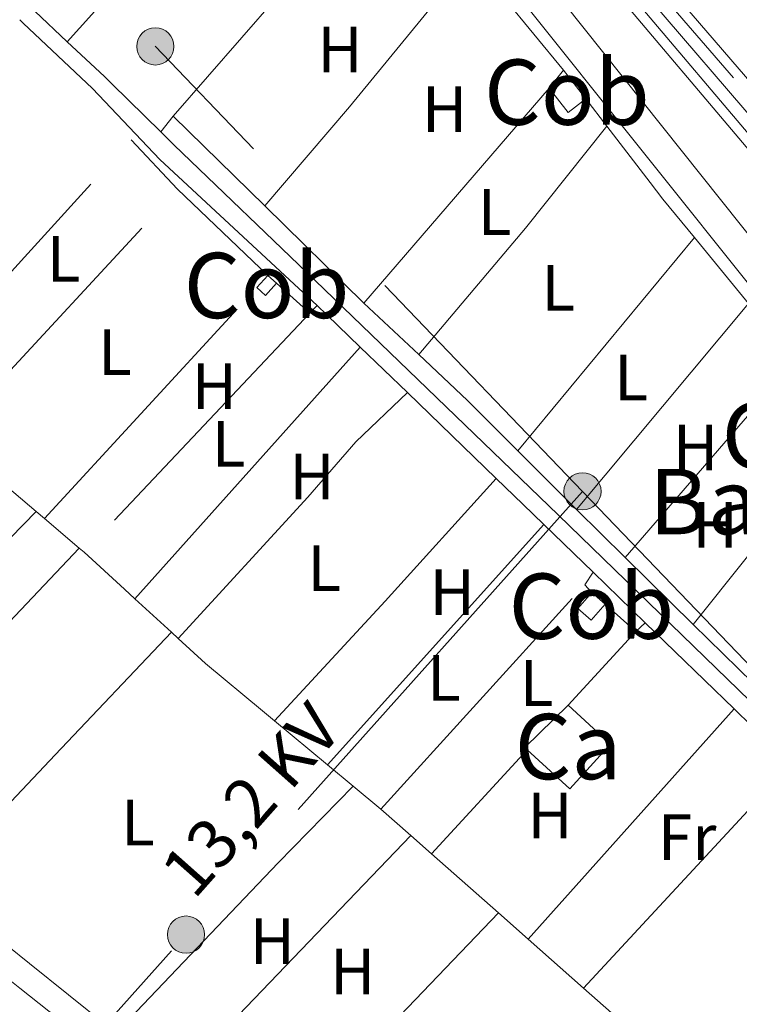
# Model space of a CAD drawing. Units: metres. Extents: x 622501 to 629488, y 4646217 to 4650966.
# Drawn here: x 623214 to 623324, y 4649943 to 4650094 of the extents above; entities that cross this region are included whole.
import ezdxf
from ezdxf.enums import TextEntityAlignment as Align

# ---------------------------------------------------------------- set-up
doc = ezdxf.new("R2010")
doc.units = ezdxf.units.M
doc.header["$MEASUREMENT"] = 0
for name, pattern in [('DGN Style 2', [72.65900000000002, 43.59540000000001, -29.0636]), ('DGN Style 3', [101.7226, 72.659, -29.0636]), ('DGN Style 4', [116.32705900000002, 58.12720000000001, -29.0636, 0.072659, -29.0636]), ('DGN Style 7', [145.318, 65.3931, -29.0636, 21.7977, -29.0636])]:
    doc.linetypes.add(name, pattern=pattern)
for name, color, linetype, lineweight in [('Nivel 15', 7, 'Continuous', 0), ('Nivel 20', 7, 'Continuous', 0), ('Nivel 21', 7, 'Continuous', 0), ('Nivel 23', 7, 'Continuous', 0), ('Nivel 24', 7, 'Continuous', 0), ('Nivel 32', 7, 'Continuous', 0), ('Nivel 36', 7, 'Continuous', 0), ('Nivel 37', 7, 'Continuous', 0), ('Nivel 44', 7, 'Continuous', 0), ('Nivel 48', 7, 'Continuous', 0), ('Nivel 52', 7, 'Continuous', 0), ('Nivel 54', 7, 'Continuous', 0)]:
    doc.layers.add(name, color=color, linetype=linetype, lineweight=lineweight)
doc.styles.add('Style-Arial Narrow', font='txt')
doc.styles.add('Style-Helvetica-Narrow-Oblique', font='txt')

# ---------------------------------------------------------------- blocks, each defined once
blk = doc.blocks.new('5PELE')
at = {"layer": 'Nivel 32', "linetype": 'Continuous', "lineweight": 0}
h = blk.add_hatch(color=9, dxfattribs=at)
edge = h.paths.add_edge_path()
edge.add_arc((-0.03100624680519104, 0.04040718078613281), 28.49973457508731, 0, 360)
at = {"layer": 'Nivel 32', "color": 252, "linetype": 'Continuous', "lineweight": 0}
blk.add_circle((-0.03100624680519104, 0.04040718078613281, -0.04453414718818749), 28.49973457508731, dxfattribs=at)

msp = doc.modelspace()

# ---------------------------------------------------------------- linework, layer by layer
at = {"layer": 'Nivel 15', "color": 51, "linetype": 'Continuous', "lineweight": 13, "extrusion": (-0.04806084012236904, -0.04017925243212995, 0.9980359629395764), "elevation": -216526.8750117241, "flags": 128}
msp.add_lwpolyline([(-3167783.326111201, 3454006.584421825), (-3167799.327653468, 3454006.105521899), (-3167844.215883275, 3454005.466988672)], dxfattribs=at)
at = {"layer": 'Nivel 15', "color": 1, "linetype": 'Continuous', "lineweight": 0, "extrusion": (0.006978557832750996, 0.008940272246565793, 0.9999356835630641), "elevation": 46189.01380567155, "flags": 128}
msp.add_lwpolyline([(623277.9326816984, 4649856.219296809), (623280.1029080078, 4649858.999407914)], dxfattribs=at)
at = {"layer": 'Nivel 15', "color": 1, "linetype": 'Continuous', "lineweight": 0, "flags": 128}
for points, elevation in [([(623297.1400000006, 4650086.109999999), (623300.5799999982, 4650081.710000001)], 266.28), ([(623250.1600000001, 4650052.77), (623251.8399999999, 4650054.620000001)], 266.46), ([(623253.1499999985, 4650053.43), (623251.4699999988, 4650051.57), (623250.1600000001, 4650052.77)], 266.46), ([(623251.8399999999, 4650054.620000001), (623253.1499999985, 4650053.43)], 266.46), ([(623301.4899999984, 4650006.07), (623303.5500000007, 4650004.280000001)], 266.33)]:
    msp.add_lwpolyline(points, dxfattribs=dict(at, elevation=elevation))
at = {"layer": 'Nivel 15', "color": 1, "linetype": 'Continuous', "lineweight": 0, "extrusion": (0.005199442127135398, -0.006684997020602655, 0.9999641376651471), "elevation": -27578.6966328115, "flags": 128}
msp.add_lwpolyline([(623290.769812353, 4650001.250039473), (623288.0698488504, 4649999.149992548), (623285.1596802026, 4650002.870075673)], dxfattribs=at)
at = {"layer": 'Nivel 15', "color": 1, "linetype": 'Continuous', "lineweight": 0, "extrusion": (-0.006032028006414739, -0.006975585459932129, 0.9999574770187085), "elevation": -35929.96808467372, "flags": 128}
msp.add_lwpolyline([(623293.8163315393, 4649866.777264934), (623291.6861893237, 4649864.327204902), (623289.616226986, 4649866.117248453), (623291.7563690171, 4649868.567308061)], dxfattribs=at)
at = {"layer": 'Nivel 15', "color": 1, "linetype": 'Continuous', "lineweight": 0, "extrusion": (0.1275439697460741, 0.04520096125378709, 0.9908024065792062), "elevation": 289945.6687582065, "flags": 128}
msp.add_lwpolyline([(4174681.025220182, -2121036.197904818), (4174681.453178264, -2121035.976202581), (4174685.365139557, -2121044.474788278)], dxfattribs=at)
at = {"layer": 'Nivel 15', "color": 1, "linetype": 'Continuous', "lineweight": 0, "extrusion": (0.1245664783657064, 0.04797937339717154, 0.9910505396779626), "elevation": 301009.4559225502, "flags": 128}
msp.add_lwpolyline([(4115206.253010953, -2232793.509324454), (4115198.342082131, -2232797.474057056), (4115194.212816446, -2232789.089424428), (4115202.136671292, -2232785.119005758)], dxfattribs=at)
at = {"layer": 'Nivel 20', "color": 7, "linetype": 'DGN Style 2', "lineweight": 0, "extrusion": (0.0004169434528997012, 0.0004782705072850129, 0.9999997987077193), "elevation": 2748.600331816995, "flags": 128}
msp.add_lwpolyline([(623237.1754418314, 4650078.247261234), (623268.2454516366, 4650113.88726531)], dxfattribs=at)
at = {"layer": 'Nivel 20', "color": 7, "linetype": 'DGN Style 2', "lineweight": 0, "extrusion": (0.003139441413010707, -0.003827934952130869, 0.99998774533572), "elevation": -15578.87553893157, "flags": 128}
msp.add_lwpolyline([(623279.1474891081, 4650077.724197008), (623293.2377650142, 4650060.544071134)], dxfattribs=at)
at = {"layer": 'Nivel 20', "color": 7, "linetype": 'DGN Style 2', "lineweight": 0, "extrusion": (-0.01065776489008589, -0.0123658603550345, 0.9998667398934857), "elevation": -63880.69759944809, "flags": 128}
msp.add_lwpolyline([(623262.3839080781, 4649648.903179388), (623233.98795316, 4649615.960660599)], dxfattribs=at)
at = {"layer": 'Nivel 20', "color": 7, "linetype": 'DGN Style 2', "lineweight": 0, "extrusion": (0.0103002291759963, -0.01341573059342728, 0.999856951494346), "elevation": -55699.46250133073, "flags": 128}
msp.add_lwpolyline([(623264.7822099552, 4649752.915359505), (623268.0229651481, 4649748.69497969)], dxfattribs=at)
at = {"layer": 'Nivel 20', "color": 7, "linetype": 'DGN Style 2', "lineweight": 0, "extrusion": (0.008724848585776622, -0.00855072473659505, 0.9999253782776164), "elevation": -34059.16412054174, "flags": 128}
msp.add_lwpolyline([(623225.3380431756, 4649944.04265194), (623211.3064831905, 4649957.793154631)], dxfattribs=at)
at = {"layer": 'Nivel 20', "color": 7, "linetype": 'DGN Style 2', "lineweight": 0, "extrusion": (-0.4592944509027099, -0.3695106451332612, 0.807781214502528), "elevation": -2004319.388832361, "flags": 128}
msp.add_lwpolyline([(-3232390.592997087, 2747013.510987353), (-3232379.762971452, 2747013.209262729), (-3232376.497566437, 2747013.120814554), (-3232368.910390416, 2747013.222598761)], dxfattribs=at)
at = {"layer": 'Nivel 20', "color": 7, "linetype": 'DGN Style 2', "lineweight": 0, "extrusion": (-0.0005252462278800231, -0.0005682059507074857, 0.9999997006291541), "elevation": -2704.749710978856, "flags": 128}
msp.add_lwpolyline([(623202.9730984494, 4650029.093794733), (623238.063114617, 4650067.053800859)], dxfattribs=at)
at = {"layer": 'Nivel 20', "color": 7, "linetype": 'DGN Style 2', "lineweight": 0, "extrusion": (-0.00113348964690203, 0.001083494803473958, 0.99999877061936), "elevation": 4596.690183010554, "flags": 128}
msp.add_lwpolyline([(623237.9097799174, 4650065.589008674), (623251.739805039, 4650052.369000915)], dxfattribs=at)
at = {"layer": 'Nivel 20', "color": 7, "linetype": 'DGN Style 2', "lineweight": 0, "extrusion": (0.008392419629023725, -0.00821585327259456, 0.9999310311455354), "elevation": -32709.17526001411, "flags": 128}
msp.add_lwpolyline([(623242.4110998325, 4649938.594860978), (623227.1995373406, 4649953.485363539)], dxfattribs=at)
at = {"layer": 'Nivel 20', "color": 7, "linetype": 'DGN Style 2', "lineweight": 0, "extrusion": (-0.005833256132521792, 0.007099825618473448, 0.9999577819083562), "elevation": 29643.0580926484, "flags": 128}
msp.add_lwpolyline([(623308.1670742594, 4649967.187599543), (623316.4576332197, 4649957.097345229)], dxfattribs=at)
at = {"layer": 'Nivel 20', "color": 7, "linetype": 'DGN Style 2', "lineweight": 0, "extrusion": (0.03892116978686819, -0.03482420454614522, 0.9986352774262234), "elevation": -137412.071722367, "flags": 128}
msp.add_lwpolyline([(3880993.922703467, 2632573.941131985), (3880993.922703467, 2632567.048048494)], dxfattribs=at)
at = {"layer": 'Nivel 20', "color": 7, "linetype": 'DGN Style 2', "lineweight": 0, "flags": 128}
for points, elevation in [([(623217.6099999994, 4650017.370000001), (623250.1600000001, 4650052.77)], 264.62), ([(623300.4400000013, 4650007.239999998), (623301.4899999984, 4650006.07)], 264.12)]:
    msp.add_lwpolyline(points, dxfattribs=dict(at, elevation=elevation))
at = {"layer": 'Nivel 20', "color": 7, "linetype": 'DGN Style 2', "lineweight": 0, "extrusion": (-0.006324953340058008, 0.005948019291186851, 0.9999623073055094), "elevation": 23980.70742712197, "flags": 128}
msp.add_lwpolyline([(623264.1744600423, 4649982.118721202), (623255.7839953639, 4649990.008860774)], dxfattribs=at)
at = {"layer": 'Nivel 20', "color": 7, "linetype": 'DGN Style 2', "lineweight": 0, "extrusion": (-0.0004088356795072578, -0.0004328222815130305, 0.9999998227591143), "elevation": -2002.855017386084, "flags": 128}
msp.add_lwpolyline([(623258.3360901624, 4650048.408678446), (623223.7360807918, 4650011.778675016)], dxfattribs=at)
at = {"layer": 'Nivel 20', "color": 7, "linetype": 'DGN Style 2', "lineweight": 0, "extrusion": (-0.01953010537223688, -0.007925260151052679, 0.9997778579442973), "elevation": -48761.12109140299, "flags": 128}
msp.add_lwpolyline([(-4074407.856449694, 2325526.124157932), (-4074417.920270925, 2325521.854075704), (-4074427.239444588, 2325517.583993472)], dxfattribs=at)
at = {"layer": 'Nivel 20', "color": 7, "linetype": 'DGN Style 2', "lineweight": 0, "extrusion": (-0.006110878870263501, 0.006117676288361681, 0.999962614899309), "elevation": 24903.04388664834, "flags": 128}
msp.add_lwpolyline([(623289.1388495453, 4649953.416545726), (623280.1483452022, 4649962.416714147)], dxfattribs=at)
at = {"layer": 'Nivel 20', "color": 7, "linetype": 'DGN Style 2', "lineweight": 0, "extrusion": (0.004262502453029398, -0.003629395471035326, 0.9999843291578888), "elevation": -13955.6690294556, "flags": 128}
msp.add_lwpolyline([(623209.5303202905, 4649998.445537847), (623202.7301689386, 4650004.235575985)], dxfattribs=at)
at = {"layer": 'Nivel 20', "color": 7, "linetype": 'DGN Style 2', "lineweight": 0, "extrusion": (0.009547679851529895, -0.009393891719693171, 0.9999102942803476), "elevation": -37466.08554125419, "flags": 128}
msp.add_lwpolyline([(623275.6715255678, 4649864.636296868), (623268.220528435, 4649871.966620311)], dxfattribs=at)
at = {"layer": 'Nivel 20', "color": 7, "linetype": 'DGN Style 2', "lineweight": 0, "extrusion": (0.004488283493189988, -0.003827218482565106, 0.9999826037036702), "elevation": -14734.83971449241, "flags": 128}
msp.add_lwpolyline([(623210.1449157856, 4649995.032310486), (623208.8548838906, 4649996.132318545)], dxfattribs=at)
at = {"layer": 'Nivel 20', "color": 7, "linetype": 'DGN Style 2', "lineweight": 0, "extrusion": (0.004358503280727474, -0.003711281928890124, 0.9999836147835606), "elevation": -14276.61377237002, "flags": 128}
msp.add_lwpolyline([(623215.8571665697, 4649991.879167158), (623210.5370427631, 4649996.409198355)], dxfattribs=at)
at = {"layer": 'Nivel 20', "color": 7, "linetype": 'DGN Style 2', "lineweight": 0, "extrusion": (0.007816978487867209, -0.006566261929808455, 0.9999478881679733), "elevation": -25396.91583520544, "flags": 128}
msp.add_lwpolyline([(623202.569616437, 4649945.691333249), (623201.8195611835, 4649946.321346831)], dxfattribs=at)
at = {"layer": 'Nivel 20', "color": 7, "linetype": 'DGN Style 2', "lineweight": 0, "extrusion": (0.01024145971293598, -0.01007437255831034, 0.99989680443559), "elevation": -40197.89520661478, "flags": 128}
msp.add_lwpolyline([(623281.6297878139, 4649832.170082476), (623271.2081835307, 4649842.420602664)], dxfattribs=at)
at = {"layer": 'Nivel 20', "color": 7, "linetype": 'DGN Style 2', "lineweight": 0, "extrusion": (0.0004342079693246813, 0.0004775315658802619, 0.9999997917134997), "elevation": 2755.287201990706, "flags": 128}
msp.add_lwpolyline([(623268.9965494238, 4649972.064444859), (623300.266559504, 4650006.454448778)], dxfattribs=at)
at = {"layer": 'Nivel 20', "color": 7, "linetype": 'DGN Style 2', "lineweight": 0, "extrusion": (0.0165265547438953, -0.0148351376272493, 0.9997533654256322), "elevation": -58418.07842520779, "flags": 128}
msp.add_lwpolyline([(3876720.311723497, 2641718.028507445), (3876720.311723497, 2641711.724556305)], dxfattribs=at)
at = {"layer": 'Nivel 20', "color": 7, "linetype": 'DGN Style 2', "lineweight": 0, "extrusion": (0.009953605307792303, -0.009801807405494817, 0.9999024203955916), "elevation": -39109.88999570965, "flags": 128}
msp.add_lwpolyline([(623292.699404534, 4649832.155064072), (623283.5180676058, 4649841.195498366)], dxfattribs=at)
at = {"layer": 'Nivel 20', "color": 7, "linetype": 'DGN Style 2', "lineweight": 0, "extrusion": (-0.0008833971176723095, -0.0009609179833504003, 0.9999991481227182), "elevation": -4754.657617581073, "flags": 128}
msp.add_lwpolyline([(623308.2302167863, 4649997.647983234), (623297.8602031618, 4649986.367978025)], dxfattribs=at)
at = {"layer": 'Nivel 20', "color": 7, "linetype": 'DGN Style 2', "lineweight": 0, "extrusion": (-0.0009372100147406323, -0.001018290172691627, 0.9999990423607978), "elevation": -5054.976306330816, "flags": 128}
msp.add_lwpolyline([(623291.5638820268, 4649979.223384243), (623276.8838603571, 4649963.273375973)], dxfattribs=at)
at = {"layer": 'Nivel 20', "color": 7, "linetype": 'DGN Style 2', "lineweight": 0, "extrusion": (-0.002450567295662849, 0.002166986364068676, 0.9999946494306994), "elevation": 8813.21330148975, "flags": 128}
msp.add_lwpolyline([(623272.5258895718, 4649960.61961183), (623267.94585431, 4649964.669621337)], dxfattribs=at)
at = {"layer": 'Nivel 20', "color": 7, "linetype": 'DGN Style 2', "lineweight": 0, "extrusion": (-0.00177830301496223, 0.001570083991058425, 0.9999971862333654), "elevation": 6456.641239716611, "flags": 128}
msp.add_lwpolyline([(623276.3942759708, 4649961.603992853), (623273.2342631891, 4649964.393996291)], dxfattribs=at)
at = {"layer": 'Nivel 20', "color": 7, "linetype": 'DGN Style 2', "lineweight": 0}
msp.add_polyline3d([(623196.2100000009, 4650035.710000001, 264.83), (623195.3500000015, 4650036.390000001, 264.7), (623230.9100000001, 4650075.440000001, 264.7), (623238.0100000016, 4650067.84, 264.7)], dxfattribs=at)
at = {"layer": 'Nivel 21', "color": 7, "linetype": 'DGN Style 3', "lineweight": 0, "extrusion": (-0.1960918542393529, -0.1901496768381604, 0.9619724970597214), "elevation": -1006167.366471005, "flags": 128}
msp.add_lwpolyline([(-2904448.997098694, 3544509.719201487), (-2904455.809538336, 3544509.389707763), (-2904459.027254919, 3544509.389707763)], dxfattribs=at)
at = {"layer": 'Nivel 21', "color": 7, "linetype": 'DGN Style 3', "lineweight": 0, "extrusion": (0.004749200680322792, 0.02374600340161308, 0.9997067432079012), "elevation": 113645.2580036472, "flags": 128}
msp.add_lwpolyline([(300822.4514362291, -4680622.385714948), (300831.2021381818, -4680628.102253493), (300832.563184157, -4680628.992843963), (300839.2017153352, -4680633.1222996)], dxfattribs=at)
at = {"layer": 'Nivel 21', "color": 7, "linetype": 'Continuous', "lineweight": 0, "extrusion": (0.06981200236663448, 0.06818846742787556, 0.9952269174592289), "elevation": 360854.0263806708, "flags": 128}
msp.add_lwpolyline([(2891039.046836503, -3677376.105532493), (2891036.990213171, -3677376.2080043), (2891029.871554723, -3677376.412947904)], dxfattribs=at)
at = {"layer": 'Nivel 21', "color": 7, "linetype": 'Continuous', "lineweight": 0, "extrusion": (0.00214765765210375, -0.002073395630938337, 0.9999955442886568), "elevation": -8038.329371134938, "flags": 128}
msp.add_lwpolyline([(623264.0045704916, 4650036.988557205), (623271.2346182466, 4650030.008542202)], dxfattribs=at)
at = {"layer": 'Nivel 21', "color": 7, "linetype": 'Continuous', "lineweight": 0, "extrusion": (0.00189996237740853, -0.001834398330611026, 0.9999965125567836), "elevation": -7081.364738515753, "flags": 128}
msp.add_lwpolyline([(623271.6125666611, 4650031.513681021), (623285.2326370701, 4650018.363658898)], dxfattribs=at)
at = {"layer": 'Nivel 21', "color": 7, "linetype": 'Continuous', "lineweight": 0, "extrusion": (-0.6024765830363699, -0.6279144832090165, 0.4926919612386363), "elevation": -3295202.586732514, "flags": 128}
msp.add_lwpolyline([(-2769649.45009391, 1865981.576892126), (-2769643.771047179, 1865981.553909004), (-2769639.322980339, 1865981.496451199)], dxfattribs=at)
at = {"layer": 'Nivel 21', "color": 7, "linetype": 'Continuous', "lineweight": 0, "extrusion": (0.008158864664715137, -0.007911300169611644, 0.9999354200432193), "elevation": -31437.98078252972, "flags": 128}
msp.add_lwpolyline([(623271.2361412719, 4649913.292919464), (623278.8168680593, 4649905.942689441)], dxfattribs=at)
at = {"layer": 'Nivel 21', "color": 7, "linetype": 'Continuous', "lineweight": 0, "extrusion": (0.008404606959442049, -0.008161760275940583, 0.9999313717706109), "elevation": -32449.4520408192, "flags": 128}
msp.add_lwpolyline([(623277.4831932858, 4649899.172891513), (623285.4440047592, 4649891.442634039)], dxfattribs=at)
at = {"layer": 'Nivel 21', "color": 7, "linetype": 'Continuous', "lineweight": 0, "extrusion": (0.007944145922050954, -0.00769935199048372, 0.9999388033897355), "elevation": -30586.26072070151, "flags": 128}
msp.add_lwpolyline([(623287.9121250212, 4649903.740851115), (623301.543363221, 4649890.530459553)], dxfattribs=at)
at = {"layer": 'Nivel 21', "color": 7, "linetype": 'Continuous', "lineweight": 0, "extrusion": (0.1327399920644763, 0.1200162104417156, 0.9838578168302231), "elevation": 641073.513986403, "flags": 128}
msp.add_lwpolyline([(3031151.827857479, -3523076.159367353), (3031144.248823037, -3523076.662295688), (3031139.673584323, -3523076.774057537)], dxfattribs=at)
at = {"layer": 'Nivel 21', "color": 7, "linetype": 'DGN Style 3', "lineweight": 0, "extrusion": (0.2199570054494405, 0.2637321341741744, 0.9391827709011968), "elevation": 1363669.99263567, "flags": 128}
msp.add_lwpolyline([(2499641.464314323, -3728610.894904889), (2499658.471316459, -3728610.528765839), (2499662.910317041, -3728610.428999968), (2499677.647374146, -3728610.458119027)], dxfattribs=at)
at = {"layer": 'Nivel 21', "color": 7, "linetype": 'Continuous', "lineweight": 0, "extrusion": (0.06424187708000129, 0.07474295314115534, 0.9951313843834778), "elevation": 387850.2791649953, "flags": 128}
msp.add_lwpolyline([(2558330.54063339, -3913436.494487606), (2558319.300508611, -3913436.595951498), (2558314.371033961, -3913436.798879277)], dxfattribs=at)
at = {"layer": 'Nivel 21', "color": 7, "linetype": 'Continuous', "lineweight": 0, "extrusion": (0.00310219112895789, -0.002453077186848214, 0.9999921793806764), "elevation": -9208.858721010118, "flags": 128}
msp.add_lwpolyline([(623209.9906967059, 4649936.810681045), (623221.8908255771, 4649927.400652733)], dxfattribs=at)
at = {"layer": 'Nivel 21', "color": 7, "linetype": 'DGN Style 3', "lineweight": 0}
for points in [[(623331.3599999994, 4650053.52, 264.14), (623297.1099999994, 4650096.530000001, 264.24), (623277.3500000015, 4650119.25, 264.35), (623269.870000001, 4650128.149999999, 264.4), (623252.4299999997, 4650147.449999999, 264.45), (623219.3900000006, 4650187.289999999, 264.47), (623194.3200000003, 4650215.210000001, 264.49)], [(623342.2800000012, 4649972.73, 263.68), (623330.5799999982, 4649984.719999999, 263.79), (623296.3299999982, 4650017.960000001, 264.36), (623259.1000000015, 4650053.850000001, 264.54), (623237.4899999984, 4650074.609999999, 264.76), (623235.4200000018, 4650076.649999999, 264.73)]]:
    msp.add_polyline3d(points, dxfattribs=at)
at = {"layer": 'Nivel 21', "color": 7, "linetype": 'Continuous', "lineweight": 0}
for points in [[(623369.1499999985, 4650002.16, 263.4), (623368.2899999991, 4650003.170000002, 263.41), (623351.9600000009, 4650021.699999999, 263.98), (623327.7399999984, 4650050.539999999, 264.14), (623290.6700000018, 4650097, 264.25), (623272.5300000012, 4650118.920000002, 264.36)], [(623213.8099999987, 4650093.830000002, 264.38), (623214.3200000003, 4650093.300000001, 264.38), (623224.9899999984, 4650083.289999999, 264.57), (623235.2899999991, 4650072.390000001, 264.76), (623259.379999999, 4650050.010000002, 264.52)]]:
    msp.add_polyline3d(points, dxfattribs=at)
at = {"layer": 'Nivel 23', "color": 7, "linetype": 'DGN Style 4', "lineweight": 0}
msp.add_polyline3d([(623222.1400000006, 4650200.050000001, 264.02), (623238.4699999988, 4650181.129999999, 263.93), (623268.0899999999, 4650146.629999999, 263.7), (623270.3200000003, 4650144.23, 263.69), (623271.3900000006, 4650143, 263.68), (623284.4800000004, 4650127.440000001, 263.61), (623288.8200000003, 4650121.98, 263.56), (623289.3099999987, 4650121.52, 263.39), (623295.25, 4650114.719999999, 263.19), (623296.5100000016, 4650113.23, 263.18), (623340.2100000009, 4650062.140000001, 262.8), (623393.9400000013, 4649999.330000002, 262.4), (623401.6700000018, 4649990.52, 262.35), (623519.5799999982, 4649852.289999999, 261.68), (623560.0899999999, 4649804.890000001, 261.34), (623604.0500000007, 4649753.5, 260.89), (623673.0399999991, 4649672.969999999, 260.36), (623679.9200000018, 4649664.68, 260.36), (623687.0100000016, 4649656.600000001, 260.35), (623708.0799999982, 4649631.640000001, 260.34)], dxfattribs=at)
at = {"layer": 'Nivel 24', "color": 7, "linetype": 'DGN Style 4', "lineweight": 0}
for points in [[(622672.2399999984, 4650847.02, 263.64), (622691.5, 4650824.84, 263.89), (622759.2300000004, 4650745.239999998, 264.38), (622812.0500000007, 4650683.489999998, 264.12), (622828.5599999987, 4650664.629999999, 264.11), (622915.879999999, 4650561.830000002, 264.08), (623009.6900000013, 4650452.170000002, 264.49), (623020.3399999999, 4650439.109999999, 264.53), (623036.0199999996, 4650421.330000002, 264.55), (623092.5899999999, 4650354.75, 264.4), (623115.620000001, 4650328.370000001, 264.4), (623142.3599999994, 4650296.460000001, 264.39), (623269.6099999994, 4650148.050000001, 263.8), (623285.2600000016, 4650128.969999999, 263.63), (623347.5799999982, 4650056.620000001, 262.96), (623373.379999999, 4650025.989999998, 262.71), (623388.8500000015, 4650008.379999999, 262.62), (623443.879999999, 4649943.559999999, 262.26), (623533.0799999982, 4649839.739999998, 261.69), (623566.3999999985, 4649800.09, 261.37), (623597.3500000015, 4649764.23, 261.23), (623621.4299999997, 4649735.699999999, 260.91), (623709.5500000007, 4649632.93, 260.44)], [(623209.6900000013, 4650212.280000001, 264.06), (623282.2699999996, 4650126.890000001, 263.64), (623297.3599999994, 4650109.620000001, 263.15), (623332.8299999982, 4650067.670000002, 262.91), (623414.5, 4649972.66, 262.38), (623506.0700000003, 4649864.850000001, 261.98), (623553.7800000012, 4649809.690000001, 261.65), (623610.75, 4649742.780000001, 260.86), (623636.5300000012, 4649713, 260.73), (623650.3000000007, 4649696.420000002, 260.66), (623664.4800000004, 4649680.280000001, 260.4), (623706.6099999994, 4649630.350000001, 260.51)]]:
    msp.add_polyline3d(points, dxfattribs=at)
at = {"layer": 'Nivel 24', "color": 7, "linetype": 'Continuous', "lineweight": 0}
for points in [[(623216.8299999982, 4650200.27, 264.12), (623235.1999999993, 4650179.809999999, 264), (623261.1799999997, 4650148.850000001, 263.82), (623267.7800000012, 4650141.600000001, 263.79), (623274.6499999985, 4650134.050000001, 263.76), (623283.3299999982, 4650123.140000001, 263.76), (623284.3099999987, 4650122.210000001, 263.41), (623296.1900000013, 4650108.620000001, 263.02), (623298.7100000009, 4650105.640000001, 263), (623331.6499999985, 4650066.670000002, 262.78), (623413.3299999982, 4649971.66, 262.24), (623504.8999999985, 4649863.84, 261.85), (623552.6099999994, 4649808.68, 261.52), (623609.5799999982, 4649741.77, 260.73), (623635.3599999994, 4649712, 260.6), (623649.120000001, 4649695.420000002, 260.52), (623663.3099999987, 4649679.27, 260.26), (623705.4400000013, 4649629.359999999, 260.38)], [(623227.4600000009, 4650199.84, 263.92), (623241.75, 4650182.449999999, 263.85), (623272.8599999994, 4650146.859999999, 263.59), (623275, 4650144.41, 263.57), (623294.3099999987, 4650120.830000002, 263.37), (623348.7600000016, 4650057.620000001, 262.78), (623374.5500000007, 4650026.989999998, 262.54), (623390.0199999996, 4650009.379999999, 262.45), (623445.0599999987, 4649944.559999999, 262.08), (623534.25, 4649840.739999998, 261.52), (623567.5799999982, 4649801.09, 261.2), (623598.5199999996, 4649765.23, 261.05), (623622.6000000015, 4649736.699999999, 260.73), (623710.7199999988, 4649633.93, 260.26)]]:
    msp.add_polyline3d(points, dxfattribs=at)
at = {"layer": 'Nivel 32', "color": 6, "linetype": 'DGN Style 7', "lineweight": 0, "extrusion": (0.0002197740170969518, -0.0002289389612147961, 0.9999999496431655), "elevation": -663.5459518517937, "flags": 128}
msp.add_lwpolyline([(623169.0769079551, 4650157.899952956), (623300.0069179758, 4650021.509949379)], dxfattribs=at)
at = {"layer": 'Nivel 32', "color": 6, "linetype": 'DGN Style 7', "lineweight": 0, "extrusion": (0.004572990974064912, 0.005110237466122887, 0.9999764863368494), "elevation": 26877.09372341276, "flags": 128}
msp.add_lwpolyline([(623292.3550249785, 4649944.907620899), (623170.8005796447, 4649809.075847294)], dxfattribs=at)
at = {"layer": 'Nivel 32', "color": 6, "linetype": 'DGN Style 7', "lineweight": 0, "extrusion": (-0.05274115716044819, -0.05798776694677106, 0.9969231611442799), "elevation": -302254.7052449169, "flags": 128}
msp.add_lwpolyline([(-2667649.342188183, 3847530.696718268), (-2667366.391289786, 3847511.432832487), (-2667257.454540599, 3847508.243447427)], dxfattribs=at)
at = {"layer": 'Nivel 36', "color": 92, "linetype": 'Continuous', "lineweight": 0, "extrusion": (0.09535456658054617, -0.0809230422069686, 0.9921486621833472), "elevation": -316610.095129763, "flags": 128}
msp.add_lwpolyline([(3948697.18882896, 2513820.688555334), (3948724.644319415, 2513819.888965443), (3948755.140941128, 2513820.368719378)], dxfattribs=at)
at = {"layer": 'Nivel 36', "color": 92, "linetype": 'Continuous', "lineweight": 0, "extrusion": (0.006058298173516295, -0.003207801392006004, 0.9999765032406863), "elevation": -10876.38945084387, "flags": 128}
msp.add_lwpolyline([(623238.3312129676, 4650054.315269992), (623251.331156142, 4650069.515348196), (623270.0110556632, 4650092.325465556)], dxfattribs=at)
at = {"layer": 'Nivel 36', "color": 92, "linetype": 'Continuous', "lineweight": 0, "extrusion": (0.03076251546768934, 0.03813270146515657, 0.9987990612335744), "elevation": 196756.6860077876, "flags": 128}
msp.add_lwpolyline([(2434621.120199729, -4005691.78105446), (2434621.120199729, -4005688.719469897)], dxfattribs=at)
at = {"layer": 'Nivel 36', "color": 92, "linetype": 'Continuous', "lineweight": 0, "extrusion": (-0.04262409041254324, 0.03600052241348516, 0.998442361532432), "elevation": 141101.1391682814, "flags": 128}
msp.add_lwpolyline([(-3954705.346485212, -2520342.134667732), (-3954685.354079753, -2520341.596965166), (-3954659.999661997, -2520341.596965166)], dxfattribs=at)
at = {"layer": 'Nivel 36', "color": 92, "linetype": 'Continuous', "lineweight": 0, "extrusion": (-0.0009012312497444182, -0.001089071022418421, 0.9999990008527723), "elevation": -5361.679318863689, "flags": 128}
msp.add_lwpolyline([(623317.21507857, 4650057.368411243), (623290.1550354846, 4650024.66839185)], dxfattribs=at)
at = {"layer": 'Nivel 36', "color": 92, "linetype": 'Continuous', "lineweight": 0, "extrusion": (-0.003423243452684874, -0.004105035111508683, 0.9999857149434671), "elevation": -20958.19877771262, "flags": 128}
msp.add_lwpolyline([(623296.411576204, 4649971.895089742), (623322.7721748687, 4650003.505356081)], dxfattribs=at)
at = {"layer": 'Nivel 36', "color": 92, "linetype": 'Continuous', "lineweight": 0, "extrusion": (0.03408081312817551, 0.03624959214542304, 0.9987614656392252), "elevation": 190067.7951613737, "flags": 128}
msp.add_lwpolyline([(2731087.944328034, -3810045.970040046), (2731087.944328034, -3810044.362153228)], dxfattribs=at)
at = {"layer": 'Nivel 36', "color": 92, "linetype": 'Continuous', "lineweight": 0, "extrusion": (-0.001674550221028843, -0.001870415388746171, 0.9999968487089501), "elevation": -9476.714288295801, "flags": 128}
msp.add_lwpolyline([(623231.0388737731, 4649995.488511898), (623265.5790430345, 4650034.068579383)], dxfattribs=at)
at = {"layer": 'Nivel 36', "color": 92, "linetype": 'Continuous', "lineweight": 0, "extrusion": (-0.001627275435379657, -0.001879432054306699, 0.9999969098501308), "elevation": -9489.672866602541, "flags": 128}
msp.add_lwpolyline([(623332.5444600284, 4650032.207384534), (623306.2143321596, 4650001.797330823)], dxfattribs=at)
at = {"layer": 'Nivel 36', "color": 92, "linetype": 'Continuous', "lineweight": 0, "elevation": 263.84, "flags": 128}
msp.add_lwpolyline([(623317.0300000012, 4650001.170000002), (623341.629999999, 4650031.899999999)], dxfattribs=at)
at = {"layer": 'Nivel 36', "color": 92, "linetype": 'Continuous', "lineweight": 0, "extrusion": (0.641775078538183, -0.5898472850379122, 0.4901070586113948), "elevation": -2342664.191797222, "flags": 128}
msp.add_lwpolyline([(3845376.357934199, 1317506.214853143), (3845401.3598409, 1317506.100129808), (3845426.704813849, 1317506.490189148)], dxfattribs=at)
at = {"layer": 'Nivel 36', "color": 92, "linetype": 'Continuous', "lineweight": 0, "extrusion": (-0.001167268178132215, -0.001196131762435936, 0.9999986033759285), "elevation": -6024.865735898046, "flags": 128}
msp.add_lwpolyline([(623178.5942434259, 4649976.049900807), (623216.2043228559, 4650014.589928381)], dxfattribs=at)
at = {"layer": 'Nivel 36', "color": 92, "linetype": 'Continuous', "lineweight": 0, "extrusion": (-0.003102307126916578, -0.003450544378338717, 0.9999892346590455), "elevation": -17714.4009571494, "flags": 128}
msp.add_lwpolyline([(623291.9606379569, 4649983.047701214), (623258.8200839013, 4649946.187481783)], dxfattribs=at)
at = {"layer": 'Nivel 36', "color": 92, "linetype": 'Continuous', "lineweight": 0, "extrusion": (0.5448622988952668, -0.5225168558028929, 0.655821020282534), "elevation": -2089965.89311029, "flags": 128}
msp.add_lwpolyline([(3787466.362864695, 1815973.334642847), (3787486.361679856, 1815973.149191851), (3787520.215044796, 1815973.427368346)], dxfattribs=at)
at = {"layer": 'Nivel 36', "color": 92, "linetype": 'Continuous', "lineweight": 0, "extrusion": (-0.1809976300240222, -0.2098802305597708, 0.9608278444892532), "elevation": -1088493.552871924, "flags": 128}
msp.add_lwpolyline([(-2564854.267598962, 3774615.973808631), (-2564845.897652362, 3774615.721234091), (-2564843.711859064, 3774615.649069939)], dxfattribs=at)
at = {"layer": 'Nivel 36', "color": 92, "linetype": 'Continuous', "lineweight": 0, "extrusion": (-0.02436518406647325, -0.03616707009867123, 0.9990486879256109), "elevation": -183100.0990182676, "flags": 128}
msp.add_lwpolyline([(-2081128.791859921, 4200767.566260617), (-2081128.791859919, 4200769.859380763)], dxfattribs=at)
at = {"layer": 'Nivel 36', "color": 92, "linetype": 'Continuous', "lineweight": 0, "extrusion": (0.005835744633445732, -0.005335537950578955, 0.9999687375710059), "elevation": -20908.90713281367, "flags": 128}
msp.add_lwpolyline([(623219.3144889921, 4649959.707649168), (623224.9147437811, 4649954.587576292)], dxfattribs=at)
at = {"layer": 'Nivel 36', "color": 92, "linetype": 'Continuous', "lineweight": 0, "extrusion": (0.0556638811870511, 0.05179833388239477, 0.9971050420784171), "elevation": 275821.4870296078, "flags": 128}
msp.add_lwpolyline([(2979503.300182352, -3613515.805191658), (2979503.300182354, -3613517.777930874)], dxfattribs=at)
at = {"layer": 'Nivel 36', "color": 92, "linetype": 'Continuous', "lineweight": 0, "extrusion": (0.7246441052317366, -0.6857562125461169, 0.06803923652790983), "elevation": -2737123.309201581, "flags": 128}
msp.add_lwpolyline([(3805750.057659302, 186929.4619619339), (3805777.221292619, 186929.682472936), (3805803.145815361, 186929.2614973867)], dxfattribs=at)
at = {"layer": 'Nivel 36', "color": 92, "linetype": 'Continuous', "lineweight": 0, "extrusion": (0.01027598360763724, -0.009493051523245833, 0.999902138278378), "elevation": -37474.04115323225, "flags": 128}
msp.add_lwpolyline([(623201.4444799311, 4649853.739540033), (623202.4946300164, 4649852.769496325)], dxfattribs=at)
at = {"layer": 'Nivel 36', "color": 92, "linetype": 'Continuous', "lineweight": 0, "extrusion": (-0.02346854359768981, -0.03617496626901778, 0.999069867064781), "elevation": -182576.0139961971, "flags": 128}
msp.add_lwpolyline([(-2007920.729894739, 4236252.68047699), (-2007915.15799132, 4236251.752849746), (-2007903.86071445, 4236250.414742876), (-2007901.470561236, 4236250.129502077)], dxfattribs=at)
at = {"layer": 'Nivel 36', "color": 92, "linetype": 'Continuous', "lineweight": 0, "extrusion": (0.001970483446770852, 0.00220539206312654, 0.9999956267108541), "elevation": 11747.17418022995, "flags": 128}
msp.add_lwpolyline([(623321.5798990652, 4649973.601053253), (623290.0396844298, 4649938.300967406)], dxfattribs=at)
at = {"layer": 'Nivel 36', "color": 92, "linetype": 'Continuous', "lineweight": 0, "extrusion": (0.004375840254526674, -0.00363664159254128, 0.9999838132989924), "elevation": -13918.91302912076, "flags": 128}
msp.add_lwpolyline([(623245.766902864, 4649966.500283916), (623253.8770877682, 4649959.760239352)], dxfattribs=at)
at = {"layer": 'Nivel 36', "color": 92, "linetype": 'Continuous', "lineweight": 0, "extrusion": (0.004551103643330565, -0.003780916872920777, 0.9999824959084173), "elevation": -14480.5556569647, "flags": 128}
msp.add_lwpolyline([(623253.3432131708, 4649958.116690028), (623257.2433093116, 4649954.876666874)], dxfattribs=at)
at = {"layer": 'Nivel 36', "color": 92, "linetype": 'Continuous', "lineweight": 0, "extrusion": (0.003502712869496306, 0.003779301061970745, 0.9999867238548905), "elevation": 20020.79200390521, "flags": 128}
msp.add_lwpolyline([(623295.501541242, 4649902.973071076), (623327.1621876769, 4649937.133315034)], dxfattribs=at)
at = {"layer": 'Nivel 36', "color": 92, "linetype": 'Continuous', "lineweight": 0, "extrusion": (0.5675504790754287, -0.5397160290302065, 0.6217660827908812), "elevation": -2155768.303721974, "flags": 128}
msp.add_lwpolyline([(3799067.840540607, 1711750.292852888), (3799103.822625551, 1711750.305620969), (3799120.262464035, 1711749.948114678)], dxfattribs=at)
at = {"layer": 'Nivel 36', "color": 92, "linetype": 'Continuous', "lineweight": 0, "extrusion": (0.002775908752622474, -0.002301338872197554, 0.9999934990638653), "elevation": -8706.966646762701, "flags": 128}
msp.add_lwpolyline([(623261.7655820958, 4649968.665825929), (623266.0356211625, 4649965.125816554)], dxfattribs=at)
at = {"layer": 'Nivel 36', "color": 92, "linetype": 'Continuous', "lineweight": 0, "extrusion": (0.001197004098244121, 0.0012488742758347, 0.9999985037459967), "elevation": 6817.45725556651, "flags": 128}
msp.add_lwpolyline([(623272.9872671477, 4649963.912098452), (623236.98718521, 4649926.352069158)], dxfattribs=at)
at = {"layer": 'Nivel 36', "color": 92, "linetype": 'Continuous', "lineweight": 0, "extrusion": (0.001642701056937036, -0.001449159841854873, 0.9999976007316169), "elevation": -5450.627002411491, "flags": 128}
msp.add_lwpolyline([(623275.6352795549, 4649962.993783314), (623285.9053149819, 4649953.933773801)], dxfattribs=at)
at = {"layer": 'Nivel 36', "color": 92, "linetype": 'Continuous', "lineweight": 0, "extrusion": (0.00093121796314014, 0.0009723925060042342, 0.999999093642549), "elevation": 5366.029270327709, "flags": 128}
msp.add_lwpolyline([(623250.7038334943, 4649916.380471546), (623286.6638830863, 4649953.930489298)], dxfattribs=at)
at = {"layer": 'Nivel 36', "color": 92, "linetype": 'Continuous', "lineweight": 0, "extrusion": (0.001224958734370524, -0.001080845942091638, 0.999998665623184), "elevation": -3998.356377461649, "flags": 128}
msp.add_lwpolyline([(623286.3889445812, 4649955.344497427), (623290.9789533876, 4649951.294495065)], dxfattribs=at)
at = {"layer": 'Nivel 36', "color": 92, "linetype": 'Continuous', "lineweight": 0, "extrusion": (0.0006639973659350284, -0.0005849127740017291, 0.9999996084921957), "elevation": -2041.932859593293, "flags": 128}
msp.add_lwpolyline([(623291.4572889879, 4649952.501075193), (623299.9372937605, 4649945.031073917)], dxfattribs=at)
at = {"layer": 'Nivel 36', "color": 92, "linetype": 'Continuous', "lineweight": 0, "extrusion": (-0.4119800334135083, -0.4688048656084748, 0.7813414426807428), "elevation": -2436498.018265259, "flags": 128}
msp.add_lwpolyline([(-2601295.634489182, 3050776.000021342), (-2601285.361740131, 3050775.967975389), (-2601284.043787172, 3050775.967975389)], dxfattribs=at)
at = {"layer": 'Nivel 36', "color": 92, "linetype": 'Continuous', "lineweight": 0}
msp.add_polyline3d([(623273.2399999984, 4650036.68, 264.46), (623265.3500000015, 4650029.16, 264.43), (623257.9699999988, 4650020.640000001, 264.33), (623238.120000001, 4649998.989999998, 264.28)], dxfattribs=at)
at = {"layer": 'Nivel 52', "color": 1, "linetype": 'Continuous', "lineweight": 0, "extrusion": (0.124774913269147, 0.04789663936898911, 0.9910283209655685), "elevation": 300754.6551759684, "flags": 128}
msp.add_lwpolyline([(4117763.820428615, -2228091.663994044), (4117755.901057595, -2228095.643348154), (4117760.039778483, -2228104.023317691), (4117767.946230017, -2228100.049664091), (4117764.253938993, -2228091.453363389)], close=True, dxfattribs=at)
at = {"layer": 'Nivel 52', "color": 1, "linetype": 'Continuous', "lineweight": 0}
for points in [[(623300.5799999982, 4650081.710000001, 266.28), (623297.1400000006, 4650086.109999999, 266.28), (623294.9699999988, 4650083.330000002, 266.32), (623297.879999999, 4650079.609999999, 266.28)], [(623250.1600000001, 4650052.77, 266.46), (623251.4699999988, 4650051.57, 266.46), (623253.1499999985, 4650053.43, 266.46), (623251.8399999999, 4650054.620000001, 266.46)], [(623301.4899999984, 4650006.07, 266.33), (623299.3500000015, 4650003.620000001, 266.3), (623301.4200000018, 4650001.830000002, 266.3), (623303.5500000007, 4650004.280000001, 266.33)]]:
    msp.add_3dface(points, dxfattribs=at)
at = {"layer": 'Nivel 54', "color": 8, "linetype": 'Continuous', "lineweight": 0}
for points in [[(623216.8299999982, 4650200.27, 264.12), (623235.1999999993, 4650179.809999999, 264), (623261.1799999997, 4650148.850000001, 263.82), (623267.7800000012, 4650141.600000001, 263.79), (623274.6499999985, 4650134.050000001, 263.76), (623283.3299999982, 4650123.140000001, 263.76), (623284.3099999987, 4650122.210000001, 263.41), (623296.1900000013, 4650108.620000001, 263.02), (623298.7100000009, 4650105.640000001, 263), (623331.6499999985, 4650066.670000002, 262.78), (623413.3299999982, 4649971.66, 262.24), (623504.8999999985, 4649863.84, 261.85), (623552.6099999994, 4649808.68, 261.52), (623609.5799999982, 4649741.77, 260.73), (623635.3599999994, 4649712, 260.6), (623649.120000001, 4649695.420000002, 260.52), (623663.3099999987, 4649679.27, 260.26), (623705.4400000013, 4649629.359999999, 260.38)], [(623710.7199999988, 4649633.93, 260.26), (623622.6000000015, 4649736.699999999, 260.73), (623598.5199999996, 4649765.23, 261.05), (623567.5799999982, 4649801.09, 261.2), (623534.25, 4649840.739999998, 261.52), (623445.0599999987, 4649944.559999999, 262.08), (623390.0199999996, 4650009.379999999, 262.45), (623374.5500000007, 4650026.989999998, 262.54), (623348.7600000016, 4650057.620000001, 262.78), (623294.3099999987, 4650120.830000002, 263.37), (623275, 4650144.41, 263.57), (623272.8599999994, 4650146.859999999, 263.59), (623241.75, 4650182.449999999, 263.85), (623227.4600000009, 4650199.84, 263.92)]]:
    msp.add_polyline3d(points, dxfattribs=at)

# ---------------------------------------------------------------- block references
at = {"layer": 'Nivel 32', "color": 252, "linetype": 'Continuous', "lineweight": 0, "xscale": 0.1000009313241567, "yscale": 0.1000009313241567, "zscale": 0.1000009313241567}
for p in [(623234.6099999994, 4650089.73, 264.52), (623300.0799999982, 4650021.539999999, 264.04), (623239.3099999987, 4649953.620000001, 264.38)]:
    msp.add_blockref('5PELE', p, dxfattribs=at)

# ---------------------------------------------------------------- texts
at = {"layer": 'Nivel 37', "color": 92, "linetype": 'Continuous', "lineweight": 0, "style": 'Style-Arial Narrow'}
for s, p in [('H', (623262.8992019705, 4650089.249979999, 264.26)), ('H', (623278.9292019717, 4650080.129979998, 264.22)), ('L', (623286.5931471027, 4650064.359979998, 264.15)), ('L', (623220.5531471036, 4650057.179979999, 264.55)), ('L', (623296.3431471027, 4650052.739980001, 264.2)), ('L', (623228.4231471047, 4650042.879979998, 264.67)), ('H', (623243.6492019705, 4650037.649979997, 264.56)), ('L', (623307.5231471024, 4650039.019979998, 264.24)), ('L', (623245.8431471027, 4650028.829980001, 264.5)), ('H', (623317.3992019705, 4650028.269979998, 264.05)), ('H', (623258.6192019694, 4650023.84998, 264.36)), ('H', (623320.3892019689, 4650016.399979997, 263.91)), ('L', (623260.5031471029, 4650009.789979998, 264.2)), ('H', (623280.0992019698, 4650006.089979999, 264.21)), ('L', (623278.8431471027, 4649992.949979998, 264.12)), ('L', (623293.0231471024, 4649992.179979999, 264.17)), ('H', (623295.0992019698, 4649971.88998, 264.09)), ('L', (623231.9231471047, 4649970.77998, 264.55)), ('Fr', (623316.1124934927, 4649968.54998, 263.87)), ('H', (623252.5292019695, 4649952.629979998, 264.27)), ('H', (623264.8392019719, 4649947.979979999, 264.14))]:
    msp.add_text(s, height=6.99996, dxfattribs=at).set_placement(p, align=Align.MIDDLE_CENTER)
at = {"layer": 'Nivel 44', "color": 7, "linetype": 'Continuous', "lineweight": 0, "style": 'Style-Helvetica-Narrow-Oblique'}
msp.add_text('13,2 KV', height=7.49994, rotation=48.42948608517132, dxfattribs=at).set_placement((623252.0445132218, 4649971.807691142, 264.15), align=Align.CENTER)
at = {"layer": 'Nivel 48', "color": 7, "linetype": 'Continuous', "lineweight": 0, "style": 'Style-Arial Narrow'}
for p in [(623297.6808533892, 4650082.719979998, 264.22), (623251.6608533897, 4650053.09998, 264.56), (623301.4508533925, 4650003.949979998, 264.15)]:
    msp.add_text('Cob', height=9.99996, dxfattribs=at).set_placement(p, align=Align.MIDDLE_CENTER)
at = {"layer": 'Nivel 48', "color": 1, "linetype": 'Continuous', "lineweight": 0, "style": 'Style-Arial Narrow'}
for p in [(623329.5933316015, 4650030.09998, 263.95), (623297.8733316027, 4649982.43998, 264.16)]:
    msp.add_text('Ca', height=9.99996, dxfattribs=at).set_placement(p, align=Align.MIDDLE_CENTER)
at = {"layer": 'Nivel 48', "color": 142, "linetype": 'Continuous', "lineweight": 0, "style": 'Style-Arial Narrow'}
msp.add_text('Balsa', height=9.99996, dxfattribs=at).set_placement((623327.5784898885, 4650019.969979998, 263.61), align=Align.MIDDLE_CENTER)

doc.saveas('drawing.dxf')
